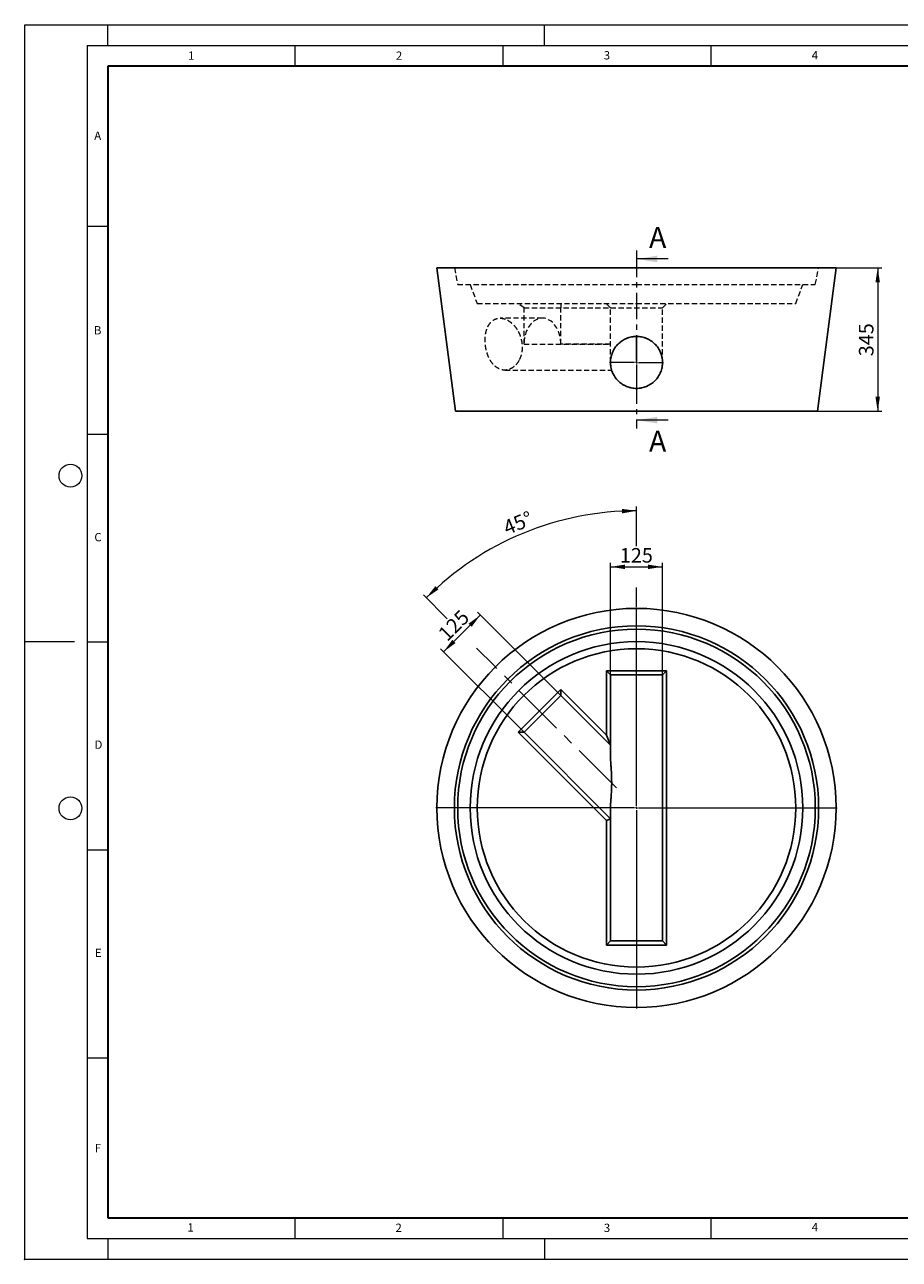
# Model space of a CAD drawing. Units: millimetres. Extents: x 0 to 420, y 0 to 297.
# Drawn here: x 0 to 210, y 0 to 297 of the extents above; entities that cross this region are included whole.
import ezdxf

# ---------------------------------------------------------------- set-up
doc = ezdxf.new("R2010")
doc.units = ezdxf.units.MM
doc.header["$PDSIZE"] = -1
for name, pattern in [('CENTER', [10.16, 6.35, -1.27, 1.27, -1.27]), ('CENTERX2', [20.32, 12.7, -2.54, 2.54, -2.54]), ('HIDDEN', [1.905, 1.27, -0.635])]:
    doc.linetypes.add(name, pattern=pattern)
doc.styles.add('SLDTEXTSTYLE0', font='TXT', dxfattribs={"width": 0.605})
doc.dimstyles.new('SLDDIMSTYLE0', dxfattribs={"dimtxt": 3.5, "dimasz": 3.5, "dimexe": 0, "dimexo": 0.0625, "dimgap": 0.875, "dimtad": 1, "dimlfac": 10, "dimrnd": 1e-09, "dimzin": 12, "dimdsep": 46, "dimtxsty": 'SLDTEXTSTYLE0', "dimsah": 1, "dimcen": 0.09, "dimadec": 0, "dimazin": 3, "dimtfac": 1, "dimtdec": 3, "dimtofl": 0, "dimtmove": 0, "dimatfit": 3, "dimfxl": 0, "dimfrac": 2, "dimtolj": 1, "dimtzin": 12, "dimarcsym": 0})
doc.dimstyles.new('SLDDIMSTYLE1', dxfattribs={"dimtxt": 3.5, "dimasz": 3.5, "dimexe": 0, "dimexo": 0.0625, "dimgap": 0.875, "dimtad": 1, "dimdec": 4, "dimlfac": 10, "dimzin": 12, "dimdsep": 46, "dimtxsty": 'SLDTEXTSTYLE0', "dimsah": 1, "dimcen": 0.09, "dimazin": 3, "dimtfac": 1, "dimtdec": 3, "dimtofl": 0, "dimtmove": 0, "dimatfit": 3, "dimfxl": 0, "dimfrac": 2, "dimtolj": 1, "dimtzin": 12, "dimarcsym": 0})

# ---------------------------------------------------------------- blocks, each defined once
blk = doc.blocks.new('_D')
at = {"color": 7, "linetype": 'Continuous', "lineweight": 0}
for p, q in [((140.88, 140.68), (140.88, 167.58)), ((140.88, 166.58), (153.38, 166.58)), ((153.38, 140.68), (153.38, 167.58))]:
    blk.add_line(p, q, dxfattribs=at)
at = {"color": 7, "linetype": 'Continuous', "lineweight": 18}
for points in [[(140.88, 166.58), (144.38, 166.04), (144.38, 167.12)], [(153.38, 166.58), (149.88, 167.12), (149.88, 166.04)]]:
    blk.add_solid(points, dxfattribs=at)
at = {"color": 7, "linetype": 'Continuous', "lineweight": 18, "insert": (143.12, 171.1), "char_height": 3.5, "attachment_point": 1, "style": 'SLDTEXTSTYLE0'}
blk.add_mtext('125', dxfattribs=at)
blk = doc.blocks.new('_D_1')
at = {"color": 7, "linetype": 'Continuous', "lineweight": 0}
for p, q in [((100.73, 146.14), (109.57, 154.98)), ((128.85, 135.7), (108.86, 155.69)), ((120.01, 126.86), (100.02, 146.85))]:
    blk.add_line(p, q, dxfattribs=at)
at = {"color": 7, "linetype": 'Continuous', "lineweight": 18}
for points in [[(109.57, 154.98), (106.71, 152.89), (107.48, 152.13)], [(100.73, 146.14), (103.59, 148.24), (102.82, 149)]]:
    blk.add_solid(points, dxfattribs=at)
at = {"color": 7, "linetype": 'Continuous', "lineweight": 18, "insert": (99.12, 150.92), "char_height": 3.5, "attachment_point": 1, "rotation": 45, "style": 'SLDTEXTSTYLE0'}
blk.add_mtext('125', dxfattribs=at)
blk = doc.blocks.new('_D_2')
at = {"color": 7, "linetype": 'Continuous', "lineweight": 0}
for p, q in [((147.13, 171.58), (147.13, 181.06)), ((147.13, 156.93), (147.13, 161.58)), ((101.61, 154.1), (95.88, 159.84)), ((112.96, 142.76), (108.69, 147.03))]:
    blk.add_line(p, q, dxfattribs=at)
at = {"color": 7, "linetype": 'Continuous', "lineweight": 18}
blk.add_arc((147.13, 108.58), 71.48, 90, 135, dxfattribs=at)
for points in [[(147.13, 180.06), (143.62, 180.52), (143.64, 179.44)], [(96.58, 159.13), (99.49, 161.15), (98.75, 161.93)]]:
    blk.add_solid(points, dxfattribs=at)
at = {"color": 7, "linetype": 'Continuous', "lineweight": 18, "insert": (114.69, 177.4), "char_height": 3.5, "attachment_point": 1, "rotation": 22.5, "style": 'SLDTEXTSTYLE0'}
blk.add_mtext('45°', dxfattribs=at)
blk = doc.blocks.new('SW_CENTERMARKSYMBOL_0')
at = {"color": 0, "linetype": 'Continuous', "lineweight": 18}
for p, q in [((0, 0.5), (0, 48.25)), ((-0.5, 0), (-48.25, 0)), ((0, 0), (-0.25, 0)), ((0, 0), (0, 0.25)), ((0, 0), (0, -0.25)), ((0, 0), (0.25, 0)), ((0.5, 0), (48.25, 0)), ((0, -0.5), (0, -48.25))]:
    blk.add_line(p, q, dxfattribs=at)
blk = doc.blocks.new('_D_3')
at = {"color": 7, "linetype": 'Continuous', "lineweight": 0}
for p, q in [((191.03, 238.5), (206.13, 238.5)), ((205.13, 238.5), (205.13, 204)), ((190.73, 204), (206.13, 204))]:
    blk.add_line(p, q, dxfattribs=at)
at = {"color": 7, "linetype": 'Continuous', "lineweight": 18}
for points in [[(205.13, 238.5), (204.59, 235), (205.67, 235)], [(205.13, 204), (205.67, 207.5), (204.59, 207.5)]]:
    blk.add_solid(points, dxfattribs=at)
at = {"color": 7, "linetype": 'Continuous', "lineweight": 18, "insert": (200.62, 217.24), "char_height": 3.5, "attachment_point": 1, "rotation": 90, "style": 'SLDTEXTSTYLE0'}
blk.add_mtext('345', dxfattribs=at)
blk = doc.blocks.new('SW_CENTERMARKSYMBOL_1')
at = {"color": 0, "linetype": 'Continuous', "lineweight": 18}
for p, q in [((0, 0.5), (0, 6.5)), ((-0.5, 0), (-6.5, 0)), ((0, 0), (-0.25, 0)), ((0, 0), (0, 0.25)), ((0, 0), (0, -0.25)), ((0, 0), (0.25, 0)), ((0.5, 0), (6.5, 0)), ((0, -0.5), (0, -6.5))]:
    blk.add_line(p, q, dxfattribs=at)

msp = doc.modelspace()

# ---------------------------------------------------------------- linework, layer by layer
at = {"color": 7, "linetype": 'Continuous', "lineweight": 18}
for p, q in [((0, 0), (0, 297)), ((0, 297), (420, 297)), ((20, 292), (20, 297)), ((125, 292), (125, 297)), ((15, 292), (415, 292)), ((15, 292), (15, 5)), ((65, 292), (65, 287)), ((115, 292), (115, 287)), ((165, 292), (165, 287)), ((15, 248.5), (20, 248.5)), ((154.72861, 240.644831), (147.12861, 240.644831)), ((154.72861, 201.864831), (147.12861, 201.864831)), ((15, 198.5), (20, 198.5)), ((12, 148.5), (0, 148.5)), ((15, 148.5), (20, 148.5)), ((15, 98.5), (20, 98.5)), ((15, 48.5), (20, 48.5)), ((65, 10), (65, 5)), ((115, 10), (115, 5)), ((165, 10), (165, 5)), ((15, 5), (415, 5)), ((20, 5), (20, 0)), ((125, 5), (125, 0)), ((0, 0), (420, 0))]:
    msp.add_line(p, q, dxfattribs=at)
at = {"color": 7, "linetype": 'Continuous', "lineweight": 35}
for p, q in [((20, 287), (20, 10)), ((410, 287), (20, 287)), ((20, 10), (415, 10))]:
    msp.add_line(p, q, dxfattribs=at)
at = {"color": 7, "linetype": 'CENTER', "lineweight": 18}
msp.add_line((147.12861, 242.644831), (147.12861, 199.864831), dxfattribs=at)
at = {"color": 7, "linetype": 'Continuous', "lineweight": 25}
for p, q in [((99.12861, 238.504831), (103.62861, 204.004831)), ((195.12861, 238.504831), (99.12861, 238.504831)), ((190.62861, 204.004831), (195.12861, 238.504831)), ((190.62861, 204.004831), (103.62861, 204.004831)), ((139.87861, 126.086345), (139.87861, 141.583296)), ((139.87861, 141.583296), (154.37861, 141.583296)), ((139.87861, 141.583296), (140.87861, 140.583296)), ((140.87861, 140.583296), (140.87861, 123.672131)), ((153.37861, 140.583296), (140.87861, 140.583296)), ((154.37861, 141.583296), (153.37861, 140.583296)), ((153.37861, 76.583296), (153.37861, 140.583296)), ((154.37861, 141.583296), (154.37861, 75.583296)), ((118.667562, 126.791296), (128.920611, 137.044344)), ((128.920611, 137.044344), (139.87861, 126.086345)), ((128.920611, 137.044344), (128.920611, 135.630131)), ((128.920611, 135.630131), (120.081776, 126.791296)), ((140.87861, 123.672131), (128.920611, 135.630131)), ((139.87861, 105.580248), (118.667562, 126.791296)), ((120.081776, 126.791296), (118.667562, 126.791296)), ((120.081776, 126.791296), (140.87861, 105.994461)), ((139.87861, 126.086345), (140.87861, 123.672131)), ((140.87861, 121.110636), (140.87861, 123.672131)), ((140.87861, 105.994461), (140.87861, 108.555956)), ((140.87861, 105.994461), (139.87861, 105.580248)), ((139.87861, 75.583296), (139.87861, 105.580248)), ((140.87861, 105.994461), (140.87861, 76.583296)), ((140.87861, 76.583296), (139.87861, 75.583296)), ((154.37861, 75.583296), (139.87861, 75.583296)), ((140.87861, 76.583296), (153.37861, 76.583296)), ((153.37861, 76.583296), (154.37861, 75.583296))]:
    msp.add_line(p, q, dxfattribs=at)
at = {"color": 7, "linetype": 'HIDDEN', "lineweight": 18}
for p, q in [((103.32861, 238.504831), (104.12861, 234.504831)), ((190.12861, 234.504831), (190.92861, 238.504831)), ((104.12861, 234.504831), (147.12861, 234.504831)), ((107.12861, 234.504831), (108.82861, 229.904831)), ((147.12861, 234.504831), (190.12861, 234.504831)), ((185.42861, 229.904831), (187.12861, 234.504831)), ((108.82861, 229.904831), (147.12861, 229.904831)), ((120.081776, 228.904831), (118.667562, 229.904831)), ((120.081776, 228.904831), (140.87861, 228.904831)), ((120.081776, 220.154831), (120.081776, 228.904831)), ((128.920611, 229.904831), (128.920611, 228.904831)), ((128.920611, 220.154831), (128.920611, 228.904831)), ((140.87861, 228.904831), (139.87861, 229.904831)), ((140.87861, 215.754831), (140.87861, 228.904831)), ((140.87861, 228.904831), (153.37861, 228.904831)), ((147.12861, 229.904831), (185.42861, 229.904831)), ((153.37861, 228.904831), (154.37861, 229.904831)), ((153.37861, 215.754831), (153.37861, 228.904831)), ((124.501193, 226.404831), (114.303689, 226.404831)), ((120.081776, 220.154831), (140.87861, 220.154831)), ((140.87861, 220.154831), (128.920611, 220.154831)), ((115.456402, 213.904831), (141.156472, 213.904831))]:
    msp.add_line(p, q, dxfattribs=at)
at = {"color": 7, "linetype": 'CENTERX2', "lineweight": 18}
msp.add_line((142.292824, 113.419083), (113.026139, 142.685767), dxfattribs=at)
at = {"color": 7, "linetype": 'HIDDEN', "lineweight": 18, "flags": 128}
msp.add_lwpolyline([(128.920611, 220.154831), (128.907643, 220.633264), (128.868817, 221.108889), (128.80436, 221.578915), (128.71465, 222.040584), (128.600214, 222.491187), (128.461723, 222.92808), (128.29999, 223.348697), (128.115965, 223.750572), (127.910726, 224.131346), (127.685479, 224.488784), (127.441545, 224.820788), (127.180357, 225.125411), (126.903445, 225.400865), (126.612437, 225.645532), (126.309038, 225.857978), (125.995031, 226.036956), (125.672257, 226.181415), (125.342611, 226.290508), (125.008027, 226.363594), (124.670469, 226.400244), (124.331918, 226.400244), (123.994359, 226.363594), (123.659776, 226.290508), (123.33013, 226.181415), (123.007356, 226.036956), (122.693348, 225.857978), (122.38995, 225.645532), (122.098942, 225.400865), (121.82203, 225.125411), (121.560841, 224.820788), (121.316908, 224.488784), (121.091661, 224.131346), (120.886422, 223.750572), (120.702397, 223.348697), (120.540664, 222.92808), (120.402173, 222.491187), (120.287737, 222.040584), (120.198027, 221.578915), (120.13357, 221.108889), (120.094743, 220.633264), (120.081776, 220.154831)], dxfattribs=at)
at = {"color": 7, "linetype": 'Continuous', "lineweight": 18}
for centre in [(11, 188.5), (11, 108.5)]:
    msp.add_circle(centre, 2.75, dxfattribs=at)
at = {"color": 7, "linetype": 'Continuous', "lineweight": 25}
for radius in [48, 43.8, 43, 40, 38.3]:
    msp.add_circle((147.12861, 108.583296), radius, dxfattribs=at)
at = {"color": 7, "linetype": 'HIDDEN', "lineweight": 18}
msp.add_open_spline([(118.875141, 216.244583), (119.048632, 216.568268), (119.193245, 216.911951), (119.367134, 217.456039), (119.417878, 217.642198), (119.482769, 217.92877), (119.502566, 218.025749), (119.538109, 218.221095), (119.553815, 218.319179), (119.622193, 218.811608), (119.644657, 219.211908), (119.632572, 219.720038), (119.628131, 219.822056), (119.61514, 220.026885), (119.606557, 220.129973), (119.574834, 220.437612), (119.545764, 220.640908), (119.435644, 221.245598), (119.33188, 221.64184), (119.164103, 222.128498), (119.128564, 222.225532), (119.054404, 222.416699), (119.015706, 222.511074), (118.894878, 222.790642), (118.808026, 222.97229), (118.62209, 223.326299), (118.523007, 223.49866), (118.365234, 223.750168), (118.311116, 223.83283), (118.199796, 223.995766), (118.142536, 224.076099), (117.851667, 224.467455), (117.602182, 224.751366), (117.204595, 225.134447), (117.068142, 225.254958), (116.857533, 225.424581), (116.786233, 225.479324), (116.643261, 225.583841), (116.571405, 225.633771), (116.210363, 225.871957), (115.915969, 226.026147), (115.541772, 226.172811), (115.466619, 226.199819), (115.315684, 226.249081), (115.239828, 226.271339), (115.014006, 226.330161), (114.86491, 226.359108), (114.421985, 226.415899), (114.132499, 226.413989), (113.778155, 226.359951), (113.707958, 226.346569), (113.569812, 226.314922), (113.501718, 226.296635), (113.300301, 226.234505), (113.16984, 226.183413), (112.916325, 226.062103), (112.793272, 225.991885), (112.614209, 225.871956), (112.555296, 225.829425), (112.440062, 225.739974), (112.383845, 225.693153), (112.109527, 225.448808), (111.91155, 225.220846), (111.689155, 224.895779), (111.645941, 224.828741), (111.562043, 224.690552), (111.521308, 224.619285), (111.404117, 224.401517), (111.332239, 224.250416), (111.134365, 223.779793), (111.025957, 223.44312), (110.919312, 222.992528), (110.899458, 222.900929), (110.86306, 222.716691), (110.846456, 222.623809), (110.801315, 222.342901), (110.777437, 222.152617), (110.74182, 221.766042), (110.730081, 221.569749), (110.721654, 221.270688), (110.720378, 221.170229), (110.720946, 220.967732), (110.722801, 220.865681), (110.73977, 220.357151), (110.777671, 219.951276), (110.870446, 219.343857), (110.907407, 219.141619), (110.972294, 218.838637), (110.995517, 218.737688), (111.044613, 218.538219), (111.070545, 218.439408), (111.207071, 217.949907), (111.338032, 217.572742), (111.530237, 217.11966), (111.570118, 217.02997), (111.652851, 216.852489), (111.695625, 216.764889), (111.827026, 216.507835), (111.919145, 216.343193), (112.209164, 215.86901), (112.420582, 215.579017), (112.767767, 215.184954), (112.886708, 215.062568), (113.130726, 214.835497), (113.255863, 214.730748), (113.512612, 214.538713), (113.644224, 214.451428), (113.846785, 214.3339), (113.915309, 214.29689), (114.053462, 214.227783), (114.122841, 214.195798), (114.471277, 214.048455), (114.75494, 213.970486), (115.116176, 213.922542), (115.188757, 213.915452), (115.334602, 213.906351), (115.408074, 213.904347), (115.627667, 213.906096), (115.772978, 213.917513), (116.20571, 213.981593), (116.489988, 214.063796), (116.83933, 214.217248), (116.909038, 214.250583), (117.046353, 214.321703), (117.114111, 214.359542), (117.314692, 214.479777), (117.444833, 214.568875), (117.697816, 214.764715), (117.820659, 214.871456), (117.999162, 215.045007), (118.057701, 215.105102), (118.172781, 215.229865), (118.229319, 215.294552), (118.504216, 215.626401), (118.70165, 215.920899), (118.875141, 216.244583)], degree=3, knots=[0, 0, 0, 0, 0.03125, 0.03125, 0.046875, 0.046875, 0.0546875, 0.0546875, 0.0625, 0.0625, 0.09375, 0.09375, 0.1015625, 0.1015625, 0.109375, 0.109375, 0.125, 0.125, 0.15625, 0.15625, 0.1640625, 0.1640625, 0.171875, 0.171875, 0.1875, 0.1875, 0.203125, 0.203125, 0.2109375, 0.2109375, 0.21875, 0.21875, 0.25, 0.25, 0.265625, 0.265625, 0.2734375, 0.2734375, 0.28125, 0.28125, 0.3125, 0.3125, 0.3203125, 0.3203125, 0.328125, 0.328125, 0.34375, 0.34375, 0.375, 0.375, 0.3828125, 0.3828125, 0.390625, 0.390625, 0.40625, 0.40625, 0.421875, 0.421875, 0.4296875, 0.4296875, 0.4375, 0.4375, 0.46875, 0.46875, 0.4765625, 0.4765625, 0.484375, 0.484375, 0.5, 0.5, 0.53125, 0.53125, 0.5390625, 0.5390625, 0.546875, 0.546875, 0.5625, 0.5625, 0.578125, 0.578125, 0.5859375, 0.5859375, 0.59375, 0.59375, 0.625, 0.625, 0.640625, 0.640625, 0.6484375, 0.6484375, 0.65625, 0.65625, 0.6875, 0.6875, 0.6953125, 0.6953125, 0.703125, 0.703125, 0.71875, 0.71875, 0.75, 0.75, 0.765625, 0.765625, 0.78125, 0.78125, 0.796875, 0.796875, 0.8046875, 0.8046875, 0.8125, 0.8125, 0.84375, 0.84375, 0.8515625, 0.8515625, 0.859375, 0.859375, 0.875, 0.875, 0.90625, 0.90625, 0.9140625, 0.9140625, 0.921875, 0.921875, 0.9375, 0.9375, 0.953125, 0.953125, 0.9609375, 0.9609375, 0.96875, 0.96875, 1, 1, 1, 1], dxfattribs=at)
at = {"color": 7, "linetype": 'Continuous', "lineweight": 25}
for points, knots in [([(142.686287, 211.358439), (142.39432, 211.653456), (142.136438, 211.972234), (141.798615, 212.484437), (141.694234, 212.660886), (141.55028, 212.93431), (141.504299, 213.027137), (141.417145, 213.214682), (141.376078, 213.309138), (141.183031, 213.784752), (141.067563, 214.175819), (140.971297, 214.677599), (140.954468, 214.778608), (140.925732, 214.981951), (140.913806, 215.084561), (140.885796, 215.391515), (140.877342, 215.595398), (140.881606, 216.204856), (140.92367, 216.608258), (141.026194, 217.108883), (141.04926, 217.20893), (141.099946, 217.40653), (141.127612, 217.504345), (141.217457, 217.794898), (141.286464, 217.98475), (141.44245, 218.356904), (141.529428, 218.539207), (141.673584, 218.806955), (141.723922, 218.895251), (141.829256, 219.069909), (141.884252, 219.156235), (142.167926, 219.5784), (142.424657, 219.889922), (142.853902, 220.318852), (143.004396, 220.455389), (143.241692, 220.650221), (143.322742, 220.713491), (143.486898, 220.835271), (143.570227, 220.893971), (143.993049, 221.176668), (144.350895, 221.368592), (144.823287, 221.565033), (144.919031, 221.602129), (145.113113, 221.671832), (145.211487, 221.704431), (145.507047, 221.794321), (145.705814, 221.84416), (146.307196, 221.964091), (146.71484, 222.00489), (147.23318, 222.004816), (147.336927, 222.00221), (147.542999, 221.991931), (147.645563, 221.98426), (147.951863, 221.953771), (148.154209, 221.923499), (148.555238, 221.843266), (148.753921, 221.793308), (149.049152, 221.703327), (149.147319, 221.67074), (149.341637, 221.600827), (149.437496, 221.563621), (149.910453, 221.366592), (150.268709, 221.174093), (150.691979, 220.890518), (150.775394, 220.831636), (150.939717, 220.70947), (151.020737, 220.646078), (151.2575, 220.451271), (151.407775, 220.314675), (151.83666, 219.885263), (152.093543, 219.573019), (152.377572, 219.149137), (152.43241, 219.062783), (152.537207, 218.888506), (152.587313, 218.800368), (152.730863, 218.532995), (152.817556, 218.350805), (152.97311, 217.97857), (153.041971, 217.788523), (153.131629, 217.49741), (153.159238, 217.399363), (153.209808, 217.201203), (153.232711, 217.10125), (153.334379, 216.601731), (153.376042, 216.198819), (153.379724, 215.589482), (153.37108, 215.385538), (153.342741, 215.078327), (153.33072, 214.975814), (153.30181, 214.772673), (153.284898, 214.671758), (153.188229, 214.170419), (153.072479, 213.779604), (152.879042, 213.304204), (152.837896, 213.209786), (152.750577, 213.022306), (152.704511, 212.92951), (152.560313, 212.656194), (152.455776, 212.479828), (152.117502, 211.967907), (151.859345, 211.649357), (151.274932, 211.059857), (150.958373, 210.798712), (150.448803, 210.455704), (150.273097, 210.349529), (150.000559, 210.202799), (149.907998, 210.155881), (149.720842, 210.066811), (149.62653, 210.024779), (149.151373, 209.826889), (148.759838, 209.707482), (148.256251, 209.60654), (148.154819, 209.588789), (147.9505, 209.558246), (147.847324, 209.54543), (147.538358, 209.514843), (147.332917, 209.504811), (146.718158, 209.504871), (146.310387, 209.544829), (145.803333, 209.64608), (145.701874, 209.668978), (145.501403, 209.719486), (145.402149, 209.747136), (145.107285, 209.837147), (144.914562, 209.906551), (144.536725, 210.063916), (144.351611, 210.151875), (144.079739, 210.297957), (143.990083, 210.349013), (143.812747, 210.455938), (143.725109, 210.5118), (143.296027, 210.80054), (142.978254, 211.063422), (142.686287, 211.358439)], [0, 0, 0, 0, 0.03125, 0.03125, 0.046875, 0.046875, 0.0546875, 0.0546875, 0.0625, 0.0625, 0.09375, 0.09375, 0.1015625, 0.1015625, 0.109375, 0.109375, 0.125, 0.125, 0.15625, 0.15625, 0.1640625, 0.1640625, 0.171875, 0.171875, 0.1875, 0.1875, 0.203125, 0.203125, 0.2109375, 0.2109375, 0.21875, 0.21875, 0.25, 0.25, 0.265625, 0.265625, 0.2734375, 0.2734375, 0.28125, 0.28125, 0.3125, 0.3125, 0.3203125, 0.3203125, 0.328125, 0.328125, 0.34375, 0.34375, 0.375, 0.375, 0.3828125, 0.3828125, 0.390625, 0.390625, 0.40625, 0.40625, 0.421875, 0.421875, 0.4296875, 0.4296875, 0.4375, 0.4375, 0.46875, 0.46875, 0.4765625, 0.4765625, 0.484375, 0.484375, 0.5, 0.5, 0.53125, 0.53125, 0.5390625, 0.5390625, 0.546875, 0.546875, 0.5625, 0.5625, 0.578125, 0.578125, 0.5859375, 0.5859375, 0.59375, 0.59375, 0.625, 0.625, 0.640625, 0.640625, 0.6484375, 0.6484375, 0.65625, 0.65625, 0.6875, 0.6875, 0.6953125, 0.6953125, 0.703125, 0.703125, 0.71875, 0.71875, 0.75, 0.75, 0.78125, 0.78125, 0.796875, 0.796875, 0.8046875, 0.8046875, 0.8125, 0.8125, 0.84375, 0.84375, 0.8515625, 0.8515625, 0.859375, 0.859375, 0.875, 0.875, 0.90625, 0.90625, 0.9140625, 0.9140625, 0.921875, 0.921875, 0.9375, 0.9375, 0.953125, 0.953125, 0.9609375, 0.9609375, 0.96875, 0.96875, 1, 1, 1, 1]), ([(140.87861, 108.555956), (140.87861, 109.009862), (140.903494, 109.483186), (140.953192, 110.226285), (140.971871, 110.479475), (141.000467, 110.867781), (141.010099, 110.998635), (141.029182, 111.263216), (141.038594, 111.396418), (141.065831, 111.79695), (141.082686, 112.065939), (141.111947, 112.607656), (141.124359, 112.880382), (141.143699, 113.429385), (141.150631, 113.705659), (141.156612, 114.122615), (141.157874, 114.262242), (141.158927, 114.541288), (141.15872, 114.680434), (141.154194, 115.374363), (141.139266, 115.923802), (141.105188, 116.740308), (141.091906, 117.011189), (141.062675, 117.550378), (141.046723, 117.818686), (141.021864, 118.219129), (141.013425, 118.352273), (140.996455, 118.617855), (140.98793, 118.7502), (140.962746, 119.143652), (140.946404, 119.401977), (140.917054, 119.909649), (140.904019, 120.159014), (140.889589, 120.524886), (140.885644, 120.645668), (140.880161, 120.881944), (140.87861, 120.997659), (140.87861, 121.110636)], [0, 0, 0, 0, 0.125, 0.125, 0.1875, 0.1875, 0.21875, 0.21875, 0.25, 0.25, 0.3125, 0.3125, 0.375, 0.375, 0.4375, 0.4375, 0.46875, 0.46875, 0.5, 0.5, 0.625, 0.625, 0.6875, 0.6875, 0.75, 0.75, 0.78125, 0.78125, 0.8125, 0.8125, 0.875, 0.875, 0.9375, 0.9375, 0.96875, 0.96875, 1, 1, 1, 1])]:
    msp.add_open_spline(points, degree=3, knots=knots, dxfattribs=at)
msp.add_point((0, 0))
at = {"color": 7, "linetype": 'Continuous', "lineweight": 18}
for points in [[(147.12861, 240.644831), (152.12861, 239.844831), (152.12861, 241.444831)], [(147.12861, 201.864831), (152.12861, 201.064831), (152.12861, 202.664831)]]:
    msp.add_solid(points, dxfattribs=at)

# ---------------------------------------------------------------- block references
at = {"color": 7, "linetype": 'Continuous', "lineweight": 0}
for name, p in [('SW_CENTERMARKSYMBOL_1', (147.12861, 215.754831)), ('SW_CENTERMARKSYMBOL_0', (147.12861, 108.583296))]:
    msp.add_blockref(name, p, dxfattribs=at)

# ---------------------------------------------------------------- texts
at = {"color": 7, "linetype": 'Continuous', "lineweight": 18, "char_height": 2, "attachment_point": 2, "style": 'SLDTEXTSTYLE0'}
for s, insert in [('1', (40.050955, 290.553017)), ('2', (90.033223, 290.55667)), ('3', (140.016587, 290.637889)), ('4', (190.03004, 290.634327)), ('A', (17.560979, 271.296605)), ('B', (17.551691, 224.492642)), ('C', (17.627482, 174.726185)), ('D', (17.735944, 124.801787)), ('E', (17.689794, 74.726763)), ('F', (17.593693, 27.773322)), ('1', (39.900949, 8.662312)), ('2', (89.933397, 8.590449)), ('3', (140.045343, 8.564715)), ('4', (190.022723, 8.707317))]:
    msp.add_mtext(s, dxfattribs=dict(at, insert=insert))
at = {"color": 7, "linetype": 'Continuous', "char_height": 5, "attachment_point": 1, "style": 'SLDTEXTSTYLE0'}
for insert in [(150.148433, 248.317034), (150.148433, 199.309987)]:
    msp.add_mtext('A', dxfattribs=dict(at, insert=insert))

# ---------------------------------------------------------------- dimensions: what is measured, and where the dimension line sits
at = {"color": 7, "linetype": 'Continuous', "lineweight": 18}
for base, p1, p2, angle, picture, middle in [((205.12861, 204.004831), (190.92861, 238.504831), (190.62861, 204.004831), 90, '_D_3', (205.12861, 221.254831)), ((109.569544, 154.981198), (120.081776, 126.791296), (128.920611, 135.630131), 45, '_D_1', (105.150126, 150.56178))]:
    dim = msp.add_linear_dim(base=base, p1=p1, p2=p2, angle=angle, dimstyle='SLDDIMSTYLE0', dxfattribs=at)
    dim.commit()
    dim.dimension.update_dxf_attribs({"geometry": picture, "text_midpoint": middle, "dimtype": 160})
dim = msp.add_angular_dim_2l(base=(119.774071, 174.622996), line1=((147.12861, 156.833296), (147.12861, 60.333296)), line2=((142.292824, 113.419083), (113.026139, 142.685767)), dimstyle='SLDDIMSTYLE1', dxfattribs=at)
dim.commit()
dim.dimension.update_dxf_attribs({"geometry": '_D_2', "text_midpoint": (119.774071, 174.622996), "dimtype": 162})
dim = msp.add_linear_dim(base=(153.37861, 166.583296), p1=(140.87861, 140.583296), p2=(153.37861, 140.583296), dimstyle='SLDDIMSTYLE0', dxfattribs=at)
dim.commit()
dim.dimension.update_dxf_attribs({"geometry": '_D', "text_midpoint": (147.12861, 166.583296), "dimtype": 160})

doc.saveas('drawing.dxf')
